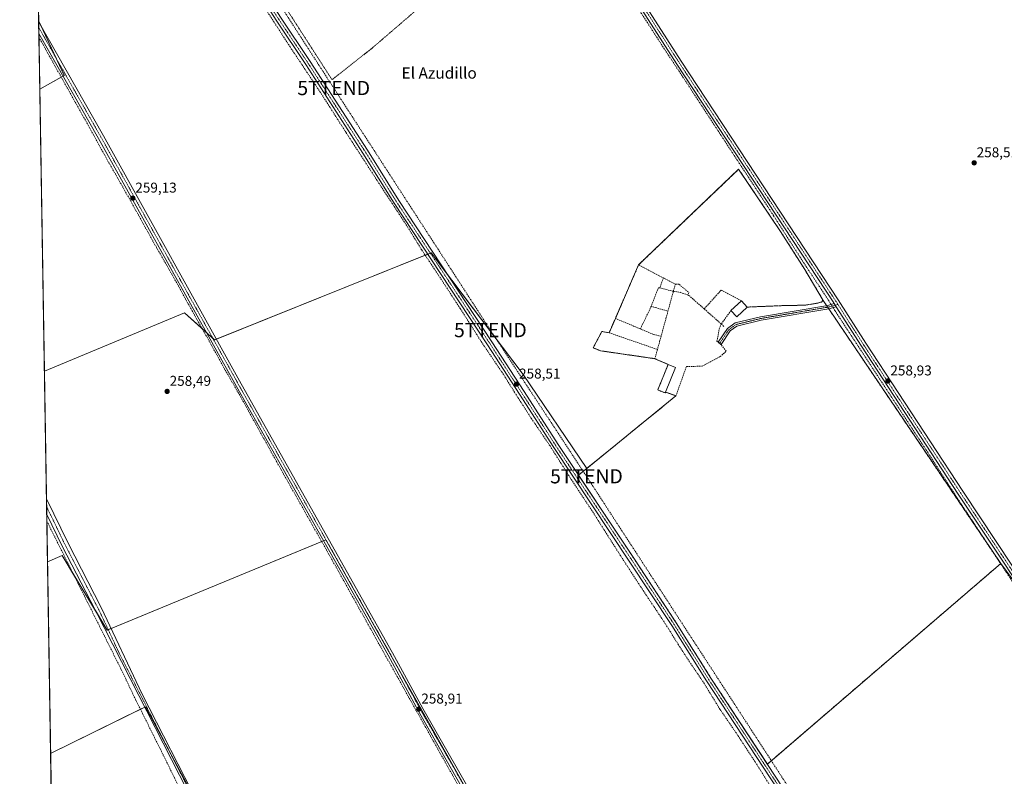
# Model space of a CAD drawing. Units: metres. Extents: x 615297 to 618778, y 4666920 to 4669290.
# Drawn here: x 615297 to 615991, y 4667885 to 4668417 of the extents above; entities that cross this region are included whole.
import ezdxf
from ezdxf.enums import TextEntityAlignment as Align

# ---------------------------------------------------------------- set-up
doc = ezdxf.new("R2010")
doc.units = ezdxf.units.M
doc.header["$MEASUREMENT"] = 0
for name, pattern in [('TRAZO_Y_PUNTO', [1, 0.5, -0.25, 0, -0.25]), ('TRAZOS', [0.75, 0.5, -0.25]), ('TRAZOSX2', [1.5, 1, -0.5])]:
    doc.linetypes.add(name, pattern=pattern)
doc.layers.get('0').update_dxf_attribs({"lineweight": 5})
for name, color, linetype, lineweight in [('Agrupación de edificios', 2, 'TRAZOSX2', 0), ('Agrupación de edificios CxS', 19, 'Continuous', 0), ('Alambrada', 19, 'TRAZOS', 0), ('Camino', 19, 'Continuous', 0), ('Camino Cxs', 19, 'Continuous', 0), ('Camino eje', 39, 'TRAZO_Y_PUNTO', 13), ('Carátula', 7, 'Continuous', 5), ('Comarca CxS', 133, 'Continuous', 0), ('Comunidad Autónoma CxS', 142, 'Continuous', 0), ('Conducción de hidrocarburos lineal', 6, 'TRAZOSX2', 0), ('Corriente artificial lineal', 5, 'TRAZOSX2', 13), ('Corriente artificial lineal oculto', 135, 'TRAZO_Y_PUNTO', 13), ('Cultivos herbáceos CxS', 92, 'Continuous', 0), ('Edificación industrial', 135, 'Continuous', 13), ('Edificación industrial Cxs', 135, 'Continuous', 13), ('Municipio CxS', 142, 'Continuous', 0), ('Muro lineal', 1, 'TRAZOSX2', 13), ('Núcleo urbano', 19, 'Continuous', 0), ('Núcleo urbano CxS', 19, 'Continuous', 0), ('Pista no pavimentada', 254, 'Continuous', 13), ('Pista no pavimentada Cxs', 254, 'Continuous', 0), ('Pista pavimentada eje', 135, 'TRAZO_Y_PUNTO', 0), ('Provincia CxS', 1, 'Continuous', 0), ('Punto de cota en terreno', 7, 'Continuous', 0), ('Rótulo de punto de cota en terreno', 19, 'Continuous', 0), ('Texto cartográfico', 19, 'Continuous', 0), ('Torre de tendido puntual', 7, 'Continuous', 0), ('Valla', 19, 'TRAZOS', 0)]:
    doc.layers.add(name, color=color, linetype=linetype, lineweight=lineweight)
doc.styles.add('Arial', font='txt', dxfattribs={"height": 0.2})

# ---------------------------------------------------------------- blocks, each defined once
blk = doc.blocks.new('*U156')
at = {"layer": 'Cultivos herbáceos CxS', "color": 92, "linetype": 'Continuous', "lineweight": 0}
blk.add_polyline3d([(616069.74, 4667924.51, 258.59), (615988.24, 4668034.5, 258.69), (615867.17, 4668213.9, 259.01), (615866.41, 4668215.03, 259), (615865.64, 4668216.17, 258.96), (615862.8, 4668220.38, 258.65), (615862.75, 4668220.67, 258.65), (615862.64, 4668220.92, 258.64), (615850.26, 4668241.58, 258.64), (615833.27, 4668268.33, 258.54), (615803.73, 4668312.18, 258.5), (615733.28, 4668244.88, 258.35), (615716.92, 4668207.17, 258.4), (615712.51, 4668197.01, 258.38), (615707.49, 4668197.92, 258.41), (615701.33, 4668186.44, 258.33), (615706.55, 4668184.33, 258.39), (615744.81, 4668178.8, 258.46), (615754.04, 4668174.79, 258.47), (615746.78, 4668156.8, 258.35), (615752.07, 4668154.67, 258.38), (615752.22, 4668155.04, 258.4), (615752.33, 4668155.33, 258.41), (615759.62, 4668152.65, 258.43), (615696.73, 4668101.44, 258.43), (615652.08, 4668167.56, 258.68), (615587.11, 4668253.36, 258.41), (615434.71, 4668191.98, 258.83), (615413.55, 4668211.03, 258.47), (615314.87, 4668170.04, 258.48), (615311.62, 4668368.62, 258.7), (615328.88, 4668378.24, 259.13), (615310.83, 4668416.81, 258.95), (615309.6, 4668492.31, 258.72)], dxfattribs=at)
blk = doc.blocks.new('*U157')
at = {"layer": 'Cultivos herbáceos CxS', "color": 92, "linetype": 'Continuous', "lineweight": 0}
blk.add_polyline3d([(615328.88, 4668378.24, 259.13), (615311.62, 4668368.62, 258.7), (615310.83, 4668416.81, 258.95), (615328.88, 4668378.24, 259.13)], close=True, dxfattribs=at)
for points in [[(615324.13, 4667603.33, 258.92), (615319.27, 4667900.77, 258.83), (615386.03, 4667933.74, 258.74), (615465.41, 4667786.11, 258.78)], [(615625.74, 4667851.19, 258.74), (615513.03, 4668051.22, 258.78), (615359.04, 4667987.72, 258.53), (615327.29, 4668040.11, 258.62), (615317.06, 4668035.76, 258.8), (615314.87, 4668170.04, 258.48), (615413.55, 4668211.03, 258.47), (615434.71, 4668191.98, 258.83), (615587.11, 4668253.36, 258.41), (615587.11, 4668253.36, 258.41), (615652.08, 4668167.56, 258.68), (615696.73, 4668101.44, 258.43), (615691, 4668096.82, 258.41), (615729.88, 4668038.32, 258.6), (615759.78, 4667992.87, 258.59), (615784.19, 4667953.95, 258.6), (615823.98, 4667893.37, 258.6), (615988.24, 4668034.5, 258.69), (616069.74, 4667924.51, 258.59)]]:
    blk.add_polyline3d(points, dxfattribs=at)
blk = doc.blocks.new('5PATER')
at = {"layer": 'Carátula', "linetype": 'Continuous', "lineweight": 5}
h = blk.add_hatch(color=250, dxfattribs=at)
edge = h.paths.add_edge_path()
edge.add_ellipse((0, 0.01), major_axis=(-1.33, -1.34), ratio=0.999422, start_angle=0, end_angle=360)
blk = doc.blocks.new('5TTEND')
blk.add_text('5TTEND', height=10).set_placement((0, 0), align=Align.MIDDLE_CENTER)

msp = doc.modelspace()

# ---------------------------------------------------------------- linework, layer by layer
at = {"layer": 'Agrupación de edificios', "color": 2, "linetype": 'TRAZOSX2', "lineweight": 0}
for points in [[(615733.28, 4668244.88, 258.35), (615803.73, 4668312.18, 258.5), (615833.27, 4668268.33, 258.54), (615850.26, 4668241.58, 258.64), (615862.64, 4668220.92, 258.64), (615862.75, 4668220.67, 258.65), (615862.8, 4668220.38, 258.65)], [(615716.92, 4668207.17, 258.4), (615733.28, 4668244.88, 258.35)], [(615862.8, 4668220.38, 258.65), (615865.64, 4668216.17, 258.96)], [(615865.64, 4668216.17, 258.96), (615866.41, 4668215.03, 259)], [(615866.41, 4668215.03, 259), (615867.17, 4668213.9, 259.01)], [(615867.17, 4668213.9, 259.01), (615988.24, 4668034.5, 258.69)], [(615712.51, 4668197.01, 258.38), (615716.92, 4668207.17, 258.4)], [(615744.81, 4668178.8, 258.46), (615706.55, 4668184.33, 258.39), (615701.33, 4668186.44, 258.33), (615707.49, 4668197.92, 258.41), (615712.51, 4668197.01, 258.38)], [(615754.04, 4668174.79, 258.47), (615744.81, 4668178.8, 258.46)], [(615752.33, 4668155.33, 258.41), (615752.22, 4668155.04, 258.4), (615752.07, 4668154.67, 258.38), (615746.78, 4668156.8, 258.35), (615754.04, 4668174.79, 258.47)], [(615691, 4668096.82, 258.41), (615696.73, 4668101.44, 258.43), (615759.62, 4668152.65, 258.43)], [(615759.62, 4668152.65, 258.43), (615752.33, 4668155.33, 258.41)], [(615823.98, 4667893.37, 258.6), (615784.19, 4667953.95, 258.6), (615759.78, 4667992.87, 258.59), (615729.88, 4668038.32, 258.6), (615691, 4668096.82, 258.41)], [(615988.24, 4668034.5, 258.69), (615823.98, 4667893.37, 258.6)]]:
    msp.add_polyline3d(points, dxfattribs=at)
at = {"layer": 'Agrupación de edificios CxS', "color": 19, "linetype": 'Continuous', "lineweight": 0}
msp.add_polyline3d([(615867.17, 4668213.9, 259.01), (615988.24, 4668034.5, 258.69), (615823.98, 4667893.37, 258.6), (615784.19, 4667953.95, 258.6), (615759.78, 4667992.87, 258.59), (615729.88, 4668038.32, 258.6), (615691, 4668096.82, 258.41), (615696.73, 4668101.44, 258.43), (615759.62, 4668152.65, 258.43), (615752.33, 4668155.33, 258.41), (615752.22, 4668155.04, 258.4), (615752.07, 4668154.67, 258.38), (615746.78, 4668156.8, 258.35), (615754.04, 4668174.79, 258.47), (615744.81, 4668178.8, 258.46), (615706.55, 4668184.33, 258.39), (615701.33, 4668186.44, 258.33), (615707.49, 4668197.92, 258.41), (615712.51, 4668197.01, 258.38), (615716.92, 4668207.17, 258.4), (615733.28, 4668244.88, 258.35), (615803.73, 4668312.18, 258.5), (615833.27, 4668268.33, 258.54), (615850.26, 4668241.58, 258.64), (615862.64, 4668220.92, 258.64), (615862.75, 4668220.67, 258.65), (615862.8, 4668220.38, 258.65), (615865.64, 4668216.17, 258.96), (615866.41, 4668215.03, 259), (615867.17, 4668213.9, 259.01)], close=True, dxfattribs=at)
at = {"layer": 'Alambrada', "color": 19, "linetype": 'TRAZOS', "lineweight": 0}
for points in [[(615517.41, 4668375.2, 258.9), (615545.43, 4668397.26, 258.49), (615675.73, 4668509.23, 258.65), (615610.3, 4668609.42, 258.71), (615565.37, 4668679.44, 259.09), (615524.12, 4668643.99, 258.87), (615498.16, 4668620.35, 258.75), (615465.84, 4668593.1, 258.74), (615436.26, 4668567.1, 258.73), (615417.37, 4668550.97, 258.71), (615407.46, 4668544.08, 258.88), (615465.9, 4668455.28, 258.63), (615517.41, 4668375.2, 258.9)], [(615835.65, 4668216.19, 258.42), (615809.8, 4668215.12, 261.75)]]:
    msp.add_polyline3d(points, dxfattribs=at)
at = {"layer": 'Camino', "color": 19, "linetype": 'Continuous', "lineweight": 0}
for points in [[(615306.37, 4668689.5, 259), (615373.57, 4668584.97, 258.86), (615387.28, 4668563.29, 258.9), (615399.61, 4668545.76, 258.84), (615405.13, 4668537.93, 258.84), (615481.17, 4668419.18, 258.72), (615502.04, 4668387.96, 258.75), (615542.33, 4668325.55, 258.53), (615564.38, 4668290.26, 258.39), (615630.02, 4668190.64, 258.43), (615652.7, 4668155.59, 258.54), (615676.62, 4668118.47, 258.49), (615729.88, 4668038.32, 258.6), (615759.78, 4667992.87, 258.59), (615784.19, 4667953.95, 258.6), (615849.74, 4667854.14, 258.69), (615860.57, 4667835.1, 258.59), (615876.3, 4667804.68, 258.35)], [(615872.4, 4667801.74, 258.41), (615857.26, 4667833.35, 258.43), (615846.55, 4667852.19, 258.48), (615781.04, 4667951.93, 258.34), (615756.63, 4667990.85, 258.28), (615726.76, 4668036.26, 258.35), (615673.53, 4668116.36, 258.24), (615649.34, 4668153.9, 258.3), (615626.89, 4668188.59, 258.17), (615561.23, 4668288.24, 258.03), (615539.17, 4668323.55, 258.22), (615498.92, 4668385.91, 258.47), (615478.04, 4668417.13, 258.3), (615402.02, 4668535.84, 258.7), (615384.18, 4668561.2, 258.59), (615370.21, 4668582.8, 258.7), (615306.5, 4668681.92, 258.65)], [(615310.98, 4668407.78, 259.18), (615310.84, 4668416.12, 259)], [(615310.84, 4668416.12, 259), (615356.47, 4668335.76, 258.9), (615453.52, 4668160.97, 258.73), (615560.11, 4667971.76, 258.7), (615581.46, 4667932.4, 258.77), (615623.46, 4667858.99, 258.6), (615642.31, 4667823.49, 258.7), (615690.59, 4667738.44, 258.64), (615696.87, 4667728.36, 258.65), (615702.16, 4667721.46, 258.68), (615703.89, 4667720.35, 258.71), (615705.97, 4667719.71, 258.71), (615707.75, 4667719.75, 258.66), (615709.5, 4667719.95, 258.61)], [(615700.76, 4667716.07, 258.98), (615693.82, 4667726.18, 258.74), (615687.37, 4667736.53, 258.76), (615639.03, 4667821.69, 258.76), (615620.18, 4667857.18, 258.78), (615578.2, 4667930.58, 258.8), (615556.84, 4667969.95, 258.85), (615450.26, 4668159.14, 258.81), (615352.99, 4668333.78, 259.1), (615310.98, 4668407.78, 259.18), (615310.98, 4668407.78, 259.18)], [(615790.19, 4668189.7, 258.49), (615789.4, 4668190.35, 258.49), (615795.84, 4668200.07, 258.52), (615801.37, 4668204, 258.51), (615819.09, 4668208.31, 258.52), (615866.6, 4668216.33, 259.03), (615871.05, 4668217.57, 259.16)], [(615872.45, 4668215.37, 259.12), (615867.14, 4668213.89, 259), (615819.6, 4668205.86, 258.5), (615802.43, 4668201.68, 258.5), (615797.66, 4668198.3, 258.51), (615791.35, 4668188.76, 258.49), (615791.33, 4668188.78, 258.49)], [(615872.45, 4668215.37, 259.12), (615871.05, 4668217.57, 259.16)], [(615791.33, 4668188.78, 258.49), (615790.19, 4668189.7, 258.49)], [(615316.52, 4668069.11, 258.18), (615316.33, 4668080.16, 258.62)], [(615316.33, 4668080.16, 258.62), (615331.54, 4668048.83, 258.58), (615354.94, 4668003.68, 258.65), (615383.65, 4667942.7, 258.72), (615423.79, 4667864.22, 258.8), (615463.91, 4667781, 258.91), (615506.89, 4667696.01, 258.87), (615530.54, 4667646.1, 258.98), (615531.23, 4667645.12, 259.05), (615532.08, 4667644.51, 259.1)], [(615528.27, 4667642.86, 259.13), (615528.45, 4667643.62, 259.11), (615528.25, 4667644.75, 259.04), (615504.64, 4667694.93, 258.64), (615461.76, 4667779.71, 258.99), (615421.55, 4667863.1, 259.06), (615381.41, 4667941.58, 258.75), (615350.87, 4668001.39, 258.59), (615327.37, 4668046.74, 258.31), (615316.52, 4668069.11, 258.18)]]:
    msp.add_polyline3d(points, dxfattribs=at)
at = {"layer": 'Camino Cxs', "color": 19, "linetype": 'Continuous', "lineweight": 0}
for points in [[(615846.55, 4667852.19, 258.48), (615781.04, 4667951.93, 258.34), (615756.63, 4667990.85, 258.28), (615726.76, 4668036.26, 258.35), (615673.53, 4668116.36, 258.24), (615649.34, 4668153.9, 258.3), (615626.89, 4668188.59, 258.17), (615561.23, 4668288.24, 258.03), (615539.17, 4668323.55, 258.22), (615498.92, 4668385.91, 258.47), (615478.04, 4668417.13, 258.3), (615402.02, 4668535.84, 258.7)], [(615620.18, 4667857.18, 258.78), (615578.2, 4667930.58, 258.8), (615556.84, 4667969.95, 258.85), (615450.26, 4668159.14, 258.81), (615352.99, 4668333.78, 259.1), (615310.98, 4668407.78, 259.18), (615310.98, 4668407.78, 259.18), (615310.84, 4668416.12, 259), (615356.47, 4668335.76, 258.9), (615453.52, 4668160.97, 258.73), (615560.11, 4667971.76, 258.7), (615581.46, 4667932.4, 258.77), (615623.46, 4667858.99, 258.6)], [(615481.17, 4668419.18, 258.72), (615502.04, 4668387.96, 258.75), (615542.33, 4668325.55, 258.53), (615564.38, 4668290.26, 258.39), (615630.02, 4668190.64, 258.43), (615652.7, 4668155.59, 258.54), (615676.62, 4668118.47, 258.49), (615729.88, 4668038.32, 258.6), (615759.78, 4667992.87, 258.59), (615784.19, 4667953.95, 258.6), (615849.74, 4667854.14, 258.69)]]:
    msp.add_polyline3d(points, dxfattribs=at)
for points in [[(615872.45, 4668215.37, 259.12), (615867.14, 4668213.89, 259), (615819.6, 4668205.86, 258.5), (615802.43, 4668201.68, 258.5), (615797.66, 4668198.3, 258.51), (615791.35, 4668188.76, 258.49), (615789.4, 4668190.35, 258.49), (615795.84, 4668200.07, 258.52), (615801.37, 4668204, 258.51), (615819.09, 4668208.31, 258.52), (615866.6, 4668216.33, 259.03), (615871.05, 4668217.57, 259.16), (615872.45, 4668215.37, 259.12)], [(615532.08, 4667644.51, 259.1), (615528.27, 4667642.86, 259.13), (615528.45, 4667643.62, 259.11), (615528.25, 4667644.75, 259.04), (615504.64, 4667694.93, 258.64), (615461.76, 4667779.71, 258.99), (615421.55, 4667863.1, 259.06), (615381.41, 4667941.58, 258.75), (615350.87, 4668001.39, 258.59), (615327.37, 4668046.74, 258.31), (615316.52, 4668069.11, 258.18), (615316.33, 4668080.16, 258.62), (615331.54, 4668048.83, 258.58), (615354.94, 4668003.68, 258.65), (615383.65, 4667942.7, 258.72), (615423.79, 4667864.22, 258.8), (615463.91, 4667781, 258.91), (615506.89, 4667696.01, 258.87), (615530.54, 4667646.1, 258.98), (615531.23, 4667645.12, 259.05), (615532.08, 4667644.51, 259.1)]]:
    msp.add_polyline3d(points, close=True, dxfattribs=at)
at = {"layer": 'Camino eje', "color": 39, "linetype": 'TRAZO_Y_PUNTO', "lineweight": 13}
for points in [[(615306.43, 4668685.71, 258.92), (615371.89, 4668583.89, 258.87), (615378.75, 4668573.05, 258.6), (615385.73, 4668562.25, 258.78), (615403.58, 4668536.89, 258.79), (615479.61, 4668418.16, 258.48), (615500.48, 4668386.94, 258.61), (615540.75, 4668324.55, 258.42), (615562.81, 4668289.25, 258.18), (615628.46, 4668189.62, 258.33), (615651.02, 4668154.75, 258.47), (615675.08, 4668117.42, 258.35), (615728.32, 4668037.29, 258.5), (615758.21, 4667991.86, 258.46), (615782.62, 4667952.94, 258.51), (615848.15, 4667853.17, 258.61), (615858.92, 4667834.23, 258.51), (615866.78, 4667819.02, 258.38), (615874.35, 4667803.21, 258.37), (615875.2, 4667801.51, 258.42)], [(615310.91, 4668411.95, 259.17), (615354.73, 4668334.77, 259.01), (615403.26, 4668247.38, 258.89), (615451.89, 4668160.06, 258.86), (615558.48, 4667970.86, 258.78), (615579.83, 4667931.49, 258.81), (615621.82, 4667858.09, 258.75), (615640.67, 4667822.59, 258.77), (615688.98, 4667737.49, 258.71), (615695.35, 4667727.27, 258.72), (615700.02, 4667720.86, 258.76), (615701.7, 4667719.04, 258.89), (615702.97, 4667718.05, 258.91), (615705, 4667717.25, 258.87), (615706.62, 4667716.9, 258.83)], [(615873.63, 4668216.99, 259.08), (615866.87, 4668215.11, 259.02), (615819.35, 4668207.09, 258.51), (615801.9, 4668202.84, 258.5), (615796.75, 4668199.19, 258.52), (615790.38, 4668189.56, 258.49)], [(615316.42, 4668074.64, 258.69), (615329.46, 4668047.79, 258.42), (615352.91, 4668002.54, 258.69), (615367.26, 4667972.05, 258.6), (615382.53, 4667942.14, 258.75), (615422.67, 4667863.66, 258.94), (615462.84, 4667780.36, 258.97), (615505.77, 4667695.47, 258.81), (615517.59, 4667670.52, 258.81), (615528.3, 4667647.75, 258.87), (615531.25, 4667642.11, 259.24)]]:
    msp.add_polyline3d(points, dxfattribs=at)
at = {"layer": 'Comarca CxS', "color": 133, "linetype": 'Continuous', "lineweight": 0}
msp.add_polyline3d([(618778.28, 4666976.73, 264.8), (615335.31, 4666919.59, 258.69), (615297.49, 4669232.72, 258.86), (618739.33, 4669289.85, 304.06), (618778.28, 4666976.73, 264.8)], close=True, dxfattribs=at)
at = {"layer": 'Comunidad Autónoma CxS', "color": 142, "linetype": 'Continuous', "lineweight": 0}
msp.add_polyline3d([(618778.28, 4666976.73, 264.8), (615335.31, 4666919.59, 258.69), (615297.49, 4669232.72, 258.86), (618739.33, 4669289.85, 304.06), (618778.28, 4666976.73, 264.8)], close=True, dxfattribs=at)
at = {"layer": 'Conducción de hidrocarburos lineal', "color": 6, "linetype": 'TRAZOSX2', "lineweight": 0}
msp.add_polyline3d([(615306.22, 4668699.06, 258.73), (615394.63, 4668561.28, 258.76), (615518.61, 4668369.35, 258.64), (615628.92, 4668198.93, 258.5), (615696.59, 4668096, 258.53), (615861.03, 4667842.98, 258.55), (615913.1, 4667721.94, 258.42), (616021.43, 4667670.37, 258.71), (616150.1, 4667609.81, 258.34), (616240.05, 4667566.29, 258.79), (616549.29, 4667636.04, 259.43), (616571.67, 4667641.44, 259.6), (616621.38, 4667651.98, 259.61), (616644.18, 4667548.65, 259.57), (616701.44, 4667297.25, 259.15), (616780.23, 4666943.57, 258.81)], dxfattribs=at)
at = {"layer": 'Corriente artificial lineal', "color": 5, "linetype": 'TRAZOSX2', "lineweight": 13}
for points in [[(615475.3, 4668820.08, 259.48), (615476.68, 4668818, 259.39), (615498.23, 4668785.3, 258.79), (615525.35, 4668743.6, 258.91), (615539.08, 4668722.15, 258.71), (615556.73, 4668695.57, 259.08), (615579.59, 4668660.18, 258.78), (615593.33, 4668638.6, 258.64), (615609.23, 4668614.47, 258.69), (615662.44, 4668532.73, 258.8), (615682.58, 4668502.55, 258.76), (615703.66, 4668470, 258.73), (615739.46, 4668415.4, 258.76), (615750.08, 4668398.87, 258.76), (615764.5, 4668377.06, 258.58), (615764.37, 4668377.05, 258.57), (615765.38, 4668375.77, 258.6), (615828.3, 4668279.46, 258.64), (615848.67, 4668247.68, 258.69), (615867.73, 4668218.81, 259.09), (615868.86, 4668216.96, 259.1)], [(615436.88, 4668477.08, 258.2), (615487.9, 4668398.3, 258.37), (615509.81, 4668365.41, 258.33), (615527.39, 4668337.88, 258.28), (615556.28, 4668293.33, 257.98), (615569.83, 4668272.81, 258.29), (615580.65, 4668255.22, 258.21), (615592.41, 4668237.54, 258.11), (615607.74, 4668214.04, 258.32), (615622.51, 4668190.78, 258.37), (615638.37, 4668167.31, 258.31), (615645.93, 4668155.16, 258.14), (615657.73, 4668136.81, 258.18), (615670.94, 4668117.35, 258.12), (615685.87, 4668093.83, 258.04), (615700.88, 4668071.11, 258.21), (615720.82, 4668039.71, 258.15), (615735.72, 4668016.72, 258.14), (615752.18, 4667992.09, 258.12), (615761.36, 4667977.34, 258.04), (615768.88, 4667965.72, 258.32), (615779.15, 4667950.64, 258.26), (615790.57, 4667932, 258.21), (615801.58, 4667915.89, 258.16), (615815.42, 4667894.86, 258.18), (615827.99, 4667874.82, 258.35)], [(615311.02, 4668405.11, 259.12), (615349.19, 4668336.91, 258.87), (615358.65, 4668319.63, 258.77), (615370.6, 4668298.75, 258.88), (615393.83, 4668257.08, 258.76), (615406.09, 4668235.68, 258.91), (615418.84, 4668212.57, 258.72), (615429.92, 4668192.98, 258.77), (615442.22, 4668170.78, 258.76), (615453.27, 4668151.59, 258.74), (615478.61, 4668105.89, 258.68), (615517.82, 4668036.47, 258.73), (615568.18, 4667946.26, 258.8), (615614.15, 4667864.37, 258.71), (615637.26, 4667822.56, 258.79), (615697.05, 4667716.18, 258.9), (615697.06, 4667716.17, 258.9)], [(615870.21, 4668214.75, 259.1), (615871.52, 4668212.6, 259), (615936.61, 4668113.29, 258.69), (615955.35, 4668084.23, 258.79), (615990.08, 4668031.71, 258.66), (616023.85, 4667979.53, 258.59), (616092.95, 4667873.66, 258.63), (616119, 4667833.41, 258.82)], [(615316.59, 4668064.44, 258.05), (615369.75, 4667958.44, 258.64), (615378.93, 4667939.14, 258.72), (615401.13, 4667894.59, 258.17), (615413.32, 4667869.7, 258.67), (615425.9, 4667844.97, 258.42), (615450.11, 4667795.85, 258.48), (615462.54, 4667771.38, 258.51), (615474.59, 4667746.62, 258.62), (615485.68, 4667724.48, 258.35), (615495.74, 4667703.89, 258.17), (615504.52, 4667686.84, 258.63), (615513.51, 4667668.47, 258.51), (615520.39, 4667653.99, 258.54), (615523.67, 4667646.14, 258.68), (615524.65, 4667642.89, 259.05)]]:
    msp.add_polyline3d(points, dxfattribs=at)
at = {"layer": 'Corriente artificial lineal oculto', "color": 135, "linetype": 'TRAZO_Y_PUNTO', "lineweight": 13}
msp.add_polyline3d([(615868.86, 4668216.96, 259.1), (615870.21, 4668214.75, 259.1)], dxfattribs=at)
at = {"layer": 'Cultivos herbáceos CxS', "color": 92, "linetype": 'Continuous', "lineweight": 0}
for points in [[(615310.83, 4668416.81, 258.95), (615309.6, 4668492.31, 258.72)], [(615311.62, 4668368.62, 258.7), (615311.02, 4668405.11, 259.12), (615310.98, 4668407.78, 259.18), (615310.91, 4668411.95, 259.17), (615310.84, 4668416.12, 259), (615310.83, 4668416.81, 258.95)], [(615311.62, 4668368.62, 258.7), (615326.73, 4668377.04, 259.1), (615328.02, 4668377.77, 259.13), (615328.88, 4668378.24, 259.13), (615323.41, 4668389.94, 259.08), (615312.61, 4668413, 259.03), (615310.83, 4668416.81, 258.95)], [(615311.62, 4668368.62, 258.7), (615326.73, 4668377.04, 259.1), (615328.02, 4668377.77, 259.13), (615328.88, 4668378.24, 259.13), (615323.41, 4668389.94, 259.08), (615312.61, 4668413, 259.03), (615310.83, 4668416.81, 258.95)], [(615314.86, 4668170.04, 258.48), (615311.62, 4668368.62, 258.7)], [(615696.73, 4668101.44, 258.43), (615759.62, 4668152.65, 258.43), (615752.33, 4668155.33, 258.41), (615752.22, 4668155.04, 258.4), (615752.07, 4668154.67, 258.38), (615746.78, 4668156.8, 258.35), (615754.04, 4668174.79, 258.47), (615744.81, 4668178.8, 258.46), (615706.55, 4668184.33, 258.39), (615701.33, 4668186.44, 258.33), (615707.49, 4668197.92, 258.41), (615712.51, 4668197.01, 258.38), (615716.92, 4668207.17, 258.4), (615733.28, 4668244.88, 258.35), (615803.73, 4668312.18, 258.5), (615833.27, 4668268.33, 258.54), (615850.26, 4668241.58, 258.64), (615862.64, 4668220.92, 258.64), (615862.75, 4668220.67, 258.65), (615862.8, 4668220.38, 258.65), (615865.64, 4668216.17, 258.96), (615866.41, 4668215.03, 259), (615867.17, 4668213.9, 259.01), (615988.24, 4668034.5, 258.69)], [(615696.73, 4668101.44, 258.43), (615652.08, 4668167.56, 258.68), (615599.28, 4668237.29, 258.53), (615587.11, 4668253.36, 258.41), (615586.59, 4668253.15, 258.4), (615584.82, 4668252.44, 258.27), (615582.99, 4668251.7, 258.23), (615436.01, 4668192.5, 258.82), (615434.71, 4668191.98, 258.83), (615433.5, 4668193.07, 258.87), (615429.21, 4668196.93, 258.81), (615426.1, 4668199.73, 258.82), (615413.55, 4668211.03, 258.47), (615314.86, 4668170.04, 258.48)], [(615696.73, 4668101.44, 258.43), (615652.08, 4668167.56, 258.68), (615599.28, 4668237.29, 258.53), (615587.11, 4668253.36, 258.41), (615586.59, 4668253.15, 258.4), (615584.82, 4668252.44, 258.27), (615582.99, 4668251.7, 258.23), (615436.01, 4668192.5, 258.82), (615434.71, 4668191.98, 258.83), (615433.5, 4668193.07, 258.87), (615429.21, 4668196.93, 258.81), (615426.1, 4668199.73, 258.82), (615413.55, 4668211.03, 258.47), (615314.86, 4668170.04, 258.48)], [(615317.06, 4668035.76, 258.8), (615316.59, 4668064.44, 258.05), (615316.51, 4668069.11, 258.18), (615316.42, 4668074.64, 258.69), (615316.33, 4668080.16, 258.62), (615314.86, 4668170.04, 258.48)], [(615823.97, 4667893.37, 258.6), (615784.19, 4667953.95, 258.6), (615759.78, 4667992.87, 258.59), (615729.88, 4668038.32, 258.6), (615691, 4668096.82, 258.41), (615696.73, 4668101.44, 258.43)], [(615317.06, 4668035.76, 258.8), (615327.29, 4668040.11, 258.62), (615335.99, 4668025.75, 258.61), (615351.47, 4668000.21, 258.55), (615359.04, 4667987.72, 258.53), (615359.74, 4667988.01, 258.63), (615361.9, 4667988.9, 258.86), (615510.16, 4668050.03, 258.73), (615511.43, 4668050.56, 258.83), (615513.03, 4668051.22, 258.78), (615562.61, 4667963.23, 258.82), (615625.74, 4667851.19, 258.74), (615625.53, 4667851.11, 258.75), (615623.78, 4667850.4, 258.8), (615622.22, 4667849.76, 258.84), (615465.4, 4667786.11, 258.78), (615427.1, 4667857.35, 258.92), (615402.35, 4667903.39, 258.75), (615386.03, 4667933.74, 258.74), (615385.54, 4667933.5, 258.67), (615382.49, 4667932, 258.41), (615319.27, 4667900.77, 258.83)], [(615317.06, 4668035.76, 258.8), (615327.29, 4668040.11, 258.62), (615335.99, 4668025.75, 258.61), (615351.47, 4668000.21, 258.55), (615359.04, 4667987.72, 258.53), (615359.74, 4667988.01, 258.63), (615361.9, 4667988.9, 258.86), (615510.16, 4668050.03, 258.73), (615511.43, 4668050.56, 258.83), (615513.03, 4668051.22, 258.78), (615562.61, 4667963.23, 258.82), (615625.74, 4667851.19, 258.74), (615625.53, 4667851.11, 258.75), (615623.78, 4667850.4, 258.8), (615622.22, 4667849.76, 258.84), (615465.4, 4667786.11, 258.78), (615427.1, 4667857.35, 258.92), (615402.35, 4667903.39, 258.75), (615386.03, 4667933.74, 258.74), (615385.54, 4667933.5, 258.67), (615382.49, 4667932, 258.41), (615319.27, 4667900.77, 258.83)], [(615319.27, 4667900.77, 258.83), (615317.06, 4668035.76, 258.8)], [(615988.24, 4668034.5, 258.69), (615823.97, 4667893.37, 258.6)], [(616346.43, 4667703.98, 258.25), (616332.18, 4667698.79, 258.66), (616331.31, 4667699.36, 258.78), (616329.53, 4667700.51, 258.83), (616327.25, 4667701.99, 258.78), (616296.2, 4667722.08, 258.61), (616157.79, 4667816.04, 258.75), (616140.43, 4667820.74, 258.84), (616133.21, 4667830.03, 258.6), (616080.05, 4667909.77, 258.57), (616069.74, 4667924.51, 258.59), (616046.69, 4667955.62, 258.81), (616032.77, 4667974.4, 258.83), (616013.18, 4668000.83, 258.68), (615988.24, 4668034.5, 258.69)], [(616346.43, 4667703.98, 258.25), (616332.18, 4667698.79, 258.66), (616331.31, 4667699.36, 258.78), (616329.53, 4667700.51, 258.83), (616327.25, 4667701.99, 258.78), (616296.2, 4667722.08, 258.61), (616157.79, 4667816.04, 258.75), (616140.43, 4667820.74, 258.84), (616133.21, 4667830.03, 258.6), (616080.05, 4667909.77, 258.57), (616069.74, 4667924.51, 258.59), (616046.69, 4667955.62, 258.81), (616032.77, 4667974.4, 258.83), (616013.18, 4668000.83, 258.68), (615988.24, 4668034.5, 258.69)], [(615324.13, 4667603.33, 258.92), (615322.05, 4667730.45, 259.06), (615322.02, 4667732.32, 259.09), (615321.94, 4667737, 259.14), (615321.87, 4667741.7, 259.09), (615319.27, 4667900.77, 258.83)]]:
    msp.add_polyline3d(points, dxfattribs=at)
msp.add_polyline3d([(615319.27, 4667900.77, 258.83), (615317.06, 4668035.76, 258.8), (615327.29, 4668040.11, 258.62), (615359.04, 4667987.72, 258.53), (615513.03, 4668051.22, 258.78), (615625.74, 4667851.19, 258.74), (615465.41, 4667786.11, 258.78), (615386.03, 4667933.74, 258.74), (615319.27, 4667900.77, 258.83)], close=True, dxfattribs=at)
at = {"layer": 'Edificación industrial', "color": 135, "linetype": 'Continuous', "lineweight": 13}
for points in [[(615798.32, 4668212.66, 260.1), (615805.71, 4668219.52, 262.08)], [(615809.8, 4668215.12, 261.75), (615802.44, 4668208.25, 261.42), (615798.32, 4668212.66, 260.1)], [(615805.71, 4668219.52, 262.08), (615809.8, 4668215.12, 261.75)], [(615752.33, 4668155.33, 259.79), (615752.07, 4668154.67, 259.12), (615746.78, 4668156.8, 258.69), (615754.04, 4668174.79, 260.32)], [(615754.04, 4668174.79, 260.32), (615759.31, 4668172.65, 260.54), (615752.33, 4668155.33, 259.79)]]:
    msp.add_polyline3d(points, dxfattribs=at)
at = {"layer": 'Edificación industrial Cxs', "color": 135, "linetype": 'Continuous', "lineweight": 13}
for points in [[(615809.8, 4668215.12, 261.75), (615802.44, 4668208.25, 261.42), (615798.32, 4668212.66, 260.1), (615805.71, 4668219.52, 262.08), (615809.8, 4668215.12, 261.75)], [(615752.33, 4668155.33, 259.79), (615752.07, 4668154.67, 259.12), (615746.78, 4668156.8, 258.69), (615754.04, 4668174.79, 260.32), (615759.31, 4668172.65, 260.54), (615752.33, 4668155.33, 259.79)]]:
    msp.add_polyline3d(points, close=True, dxfattribs=at)
at = {"layer": 'Municipio CxS', "color": 142, "linetype": 'Continuous', "lineweight": 0}
msp.add_polyline3d([(615326.33, 4667468.93, 258.69), (615297.49, 4669232.72, 258.86)], dxfattribs=at)
at = {"layer": 'Muro lineal', "color": 1, "linetype": 'TRAZOSX2', "lineweight": 13}
for points in [[(615862.05, 4668218.68, 258.75), (615862.28, 4668218.85, 258.74), (615862.46, 4668219.05, 258.73), (615862.62, 4668219.3, 258.71), (615862.73, 4668219.55, 258.69), (615862.8, 4668219.83, 258.67), (615862.82, 4668220.1, 258.66), (615862.8, 4668220.38, 258.67), (615862.75, 4668220.67, 258.69), (615862.64, 4668220.92, 258.69), (615850.26, 4668241.58, 258.55), (615833.27, 4668268.33, 258.71), (615803.73, 4668312.18, 258.37), (615733.28, 4668244.88, 258.52)], [(615733.28, 4668244.88, 258.52), (615716.92, 4668207.17, 259.14)], [(615733.28, 4668244.88, 258.52), (615750.76, 4668235.67, 259.87)], [(615748.21, 4668228.57, 259.63), (615747.3, 4668228.78, 259.27), (615742.18, 4668215.62, 260.06)], [(615750.76, 4668235.67, 259.87), (615748.21, 4668228.57, 259.63)], [(615750.76, 4668235.67, 259.87), (615759.16, 4668231.26, 259.25)], [(615759.16, 4668231.26, 259.25), (615757.78, 4668226.23, 260)], [(615759.16, 4668231.26, 259.25), (615761.71, 4668231.14, 259.86), (615768.76, 4668225.38, 259.29), (615767.98, 4668223.61, 259.64)], [(615748.21, 4668228.57, 259.63), (615757.78, 4668226.23, 260)], [(615757.78, 4668226.23, 260), (615753.96, 4668212.26, 258.45)], [(615757.78, 4668226.23, 260), (615762.66, 4668225.44, 258.86), (615767.98, 4668223.61, 259.64)], [(615767.98, 4668223.61, 259.64), (615768.68, 4668223.37, 259.64), (615779.48, 4668213.83, 259.76)], [(615805.71, 4668219.52, 262.08), (615791.45, 4668227.12, 259.45), (615779.48, 4668213.83, 259.76)], [(615742.18, 4668215.62, 260.06), (615734.53, 4668199.75, 258.44)], [(615742.18, 4668215.62, 260.06), (615753.96, 4668212.26, 258.45)], [(615753.96, 4668212.26, 258.45), (615749.14, 4668194.62, 259.09)], [(615779.48, 4668213.83, 259.76), (615791.51, 4668203.19, 260.2)], [(615798.32, 4668212.66, 260.1), (615791.51, 4668203.19, 260.2)], [(615716.92, 4668207.17, 259.14), (615712.51, 4668197.01, 259.05)], [(615716.92, 4668207.17, 259.14), (615734.53, 4668199.75, 258.44)], [(615752.33, 4668155.33, 259.79), (615759.62, 4668152.65, 259.43), (615766.98, 4668173.33, 259.69), (615778.1, 4668173.46, 259.65), (615790.71, 4668180.23, 259.87), (615795.05, 4668184.1, 259.39), (615791.28, 4668188.84, 258.54), (615788.46, 4668191.08, 258.66), (615790.1, 4668199.77, 258.73), (615791.51, 4668203.19, 260.2)], [(615791.51, 4668203.19, 260.2), (615793.56, 4668201.39, 260.02)], [(615712.51, 4668197.01, 259.05), (615707.49, 4668197.92, 259.52), (615701.33, 4668186.44, 259.25), (615706.55, 4668184.33, 260.03), (615744.81, 4668178.8, 259.69)], [(615712.51, 4668197.01, 259.05), (615746.6, 4668185.28, 259.54)], [(615734.53, 4668199.75, 258.44), (615743.73, 4668195.87, 260.05), (615749.14, 4668194.62, 259.09)], [(615749.14, 4668194.62, 259.09), (615746.6, 4668185.28, 259.54)], [(615746.6, 4668185.28, 259.54), (615744.81, 4668178.8, 259.69)], [(615744.81, 4668178.8, 259.69), (615754.04, 4668174.79, 260.32)]]:
    msp.add_polyline3d(points, dxfattribs=at)
at = {"layer": 'Núcleo urbano', "color": 19, "linetype": 'Continuous', "lineweight": 0}
for points in [[(615696.73, 4668101.44, 258.43), (615759.62, 4668152.65, 258.43), (615752.33, 4668155.33, 258.41), (615752.22, 4668155.04, 258.4), (615752.07, 4668154.67, 258.38), (615746.78, 4668156.8, 258.35), (615754.04, 4668174.79, 258.47), (615744.81, 4668178.8, 258.46), (615706.55, 4668184.33, 258.39), (615701.33, 4668186.44, 258.33), (615707.49, 4668197.92, 258.41), (615712.51, 4668197.01, 258.38), (615716.92, 4668207.17, 258.4), (615733.28, 4668244.88, 258.35), (615803.73, 4668312.18, 258.5), (615833.27, 4668268.33, 258.54), (615850.26, 4668241.58, 258.64), (615862.64, 4668220.92, 258.64), (615862.75, 4668220.67, 258.65), (615862.8, 4668220.38, 258.65), (615865.64, 4668216.17, 258.96), (615866.41, 4668215.03, 259), (615867.17, 4668213.9, 259.01), (615988.24, 4668034.5, 258.69)], [(615823.97, 4667893.37, 258.6), (615784.19, 4667953.95, 258.6), (615759.78, 4667992.87, 258.59), (615729.88, 4668038.32, 258.6), (615691, 4668096.82, 258.41), (615696.73, 4668101.44, 258.43)], [(615988.24, 4668034.5, 258.69), (615823.97, 4667893.37, 258.6)]]:
    msp.add_polyline3d(points, dxfattribs=at)
at = {"layer": 'Núcleo urbano CxS', "color": 19, "linetype": 'Continuous', "lineweight": 0}
msp.add_polyline3d([(615988.24, 4668034.5, 258.69), (615823.98, 4667893.37, 258.6), (615784.19, 4667953.95, 258.6), (615759.78, 4667992.87, 258.59), (615729.88, 4668038.32, 258.6), (615691, 4668096.82, 258.41), (615696.73, 4668101.44, 258.43), (615759.62, 4668152.65, 258.43), (615752.33, 4668155.33, 258.41), (615752.22, 4668155.04, 258.4), (615752.07, 4668154.67, 258.38), (615746.78, 4668156.8, 258.35), (615754.04, 4668174.79, 258.47), (615744.81, 4668178.8, 258.46), (615706.55, 4668184.33, 258.39), (615701.33, 4668186.44, 258.33), (615707.49, 4668197.92, 258.41), (615712.51, 4668197.01, 258.38), (615716.92, 4668207.17, 258.4), (615733.28, 4668244.88, 258.35), (615803.73, 4668312.18, 258.5), (615833.27, 4668268.33, 258.54), (615850.26, 4668241.58, 258.64), (615862.64, 4668220.92, 258.64), (615862.75, 4668220.67, 258.65), (615862.8, 4668220.38, 258.65), (615865.64, 4668216.17, 258.96), (615866.41, 4668215.03, 259), (615867.17, 4668213.9, 259.01), (615988.24, 4668034.5, 258.69)], close=True, dxfattribs=at)
at = {"layer": 'Pista no pavimentada', "color": 254, "linetype": 'Continuous', "lineweight": 13}
for points in [[(615299.92, 4669084.01, 258.92), (615315.29, 4669070.42, 258.93), (615329.11, 4669053.74, 258.91), (615345.58, 4669029.96, 258.92), (615364.05, 4669002.15, 258.99), (615415.98, 4668921.55, 258.95), (615430.35, 4668900.54, 258.77), (615478.21, 4668825.58, 259.27), (615572.32, 4668682.04, 258.76), (615603.05, 4668633.71, 258.65), (615646.6, 4668568.03, 258.82), (615664.48, 4668539.86, 258.74), (615720.84, 4668454.56, 258.85), (615763.35, 4668388.29, 258.7), (615873.79, 4668220.23, 258.97), (615893.29, 4668189.6, 258.77), (615961.48, 4668085.44, 258.84), (616031.07, 4667980.66, 258.69), (616050.75, 4667949.11, 258.71), (616075.84, 4667912.38, 258.59), (616126.2, 4667832.62, 258.83)], [(615871.05, 4668217.57, 259.16), (615870.65, 4668218.2, 259.16), (615760.22, 4668386.25, 258.76), (615717.71, 4668452.52, 258.95), (615661.34, 4668537.82, 258.84), (615643.46, 4668566, 258.89), (615599.91, 4668631.67, 258.76), (615569.18, 4668680.01, 258.87), (615476.67, 4668821.11, 259.52)], [(615872.45, 4668215.37, 259.12), (615871.05, 4668217.57, 259.16)], [(615876.3, 4667804.68, 258.35), (615878.29, 4667806.18, 258.31), (615892.28, 4667813.53, 258.4), (615908.43, 4667820.18, 258.4), (615930.94, 4667826.76, 258.38), (615968.17, 4667836.95, 258.44), (615977.72, 4667838.19, 258.48), (616047.1, 4667835.9, 258.35), (616122.33, 4667831.74, 259), (616072.71, 4667910.33, 258.64), (616047.62, 4667947.07, 258.63), (616027.93, 4667978.63, 258.7), (615958.36, 4668083.38, 258.89), (615890.15, 4668187.57, 258.82), (615872.45, 4668215.37, 259.12)]]:
    msp.add_polyline3d(points, dxfattribs=at)
at = {"layer": 'Pista no pavimentada Cxs', "color": 254, "linetype": 'Continuous', "lineweight": 0}
for points in [[(616027.93, 4667978.63, 258.7), (615958.36, 4668083.38, 258.89), (615890.15, 4668187.57, 258.82), (615872.45, 4668215.37, 259.12), (615871.05, 4668217.57, 259.16), (615870.65, 4668218.2, 259.16), (615760.22, 4668386.25, 258.76), (615717.71, 4668452.52, 258.95)], [(615720.84, 4668454.56, 258.85), (615763.35, 4668388.29, 258.7), (615873.79, 4668220.23, 258.97), (615893.29, 4668189.6, 258.77), (615961.48, 4668085.44, 258.84), (616031.07, 4667980.66, 258.69)]]:
    msp.add_polyline3d(points, dxfattribs=at)
at = {"layer": 'Pista pavimentada eje', "color": 135, "linetype": 'TRAZO_Y_PUNTO', "lineweight": 0}
for points in [[(615873.63, 4668216.99, 259.08), (615872.32, 4668219.06, 259.12), (615761.79, 4668387.27, 258.8), (615719.28, 4668453.54, 258.96), (615662.91, 4668538.84, 258.81), (615645.03, 4668567.02, 258.88), (615601.48, 4668632.69, 258.75), (615570.75, 4668681.03, 258.85), (615477.48, 4668823.28, 259.47)], [(616125.83, 4667829.7, 259.01), (616074.28, 4667911.36, 258.65), (616049.19, 4667948.09, 258.69), (616029.5, 4667979.65, 258.73), (615959.92, 4668084.41, 258.88), (615891.72, 4668188.59, 258.87), (615873.63, 4668216.99, 259.08)]]:
    msp.add_polyline3d(points, dxfattribs=at)
at = {"layer": 'Provincia CxS', "color": 1, "linetype": 'Continuous', "lineweight": 0}
msp.add_polyline3d([(618269.01, 4666968.28, 262.88), (615335.31, 4666919.59, 258.69), (615326.33, 4667468.93, 258.69), (615297.49, 4669232.72, 258.86), (618739.33, 4669289.85, 304.06), (618778.28, 4666976.73, 264.8), (618269.01, 4666968.28, 262.88)], close=True, dxfattribs=at)
at = {"layer": 'Valla', "color": 19, "linetype": 'TRAZOS', "lineweight": 0}
msp.add_polyline3d([(615862.05, 4668218.68, 258.75), (615858.19, 4668217.66, 258.53), (615850.19, 4668216.44, 258.45), (615835.65, 4668216.19, 258.42)], dxfattribs=at)

# ---------------------------------------------------------------- block references
at = {"layer": 'Cultivos herbáceos CxS', "color": 92, "linetype": 'Continuous', "lineweight": 0}
for name in ['*U157', '*U156']:
    msp.add_blockref(name, (0, 0), dxfattribs=at)
at = {"layer": 'Punto de cota en terreno', "linetype": 'Continuous', "lineweight": 0}
for p in [(615969.57, 4668316.65, 258.51), (615377.14, 4668291.79, 259.13), (615647.36, 4668160.86, 258.51), (615908.79, 4668163.06, 258.93), (615401.31, 4668155.74, 258.49), (615578.52, 4667932.05, 258.91)]:
    msp.add_blockref('5PATER', p, dxfattribs=at)
at = {"layer": 'Torre de tendido puntual', "linetype": 'Continuous', "lineweight": 0}
for p in [(615518.61, 4668369.35, 258.49), (615628.92, 4668198.93, 258.46), (615696.59, 4668096, 258.37)]:
    msp.add_blockref('5TTEND', p, dxfattribs=at)

# ---------------------------------------------------------------- texts
at = {"layer": 'Rótulo de punto de cota en terreno', "color": 19, "linetype": 'Continuous', "lineweight": 0, "style": 'Arial'}
for s, p in [('258,51', (615971.33, 4668318.41)), ('259,13', (615378.9, 4668293.55)), ('258,93', (615910.55, 4668164.82)), ('258,49', (615403.07, 4668157.5)), ('258,51', (615649.12, 4668162.62)), ('258,91', (615580.28, 4667933.81))]:
    msp.add_text(s, height=7, dxfattribs=at).set_placement(p, align=Align.BOTTOM_LEFT)
at = {"layer": 'Texto cartográfico', "color": 19, "linetype": 'Continuous', "lineweight": 0, "style": 'Arial'}
msp.add_text('El Azudillo', height=8, dxfattribs=at).set_placement((615592.85, 4668379.94), align=Align.MIDDLE_CENTER)

doc.saveas('drawing.dxf')
